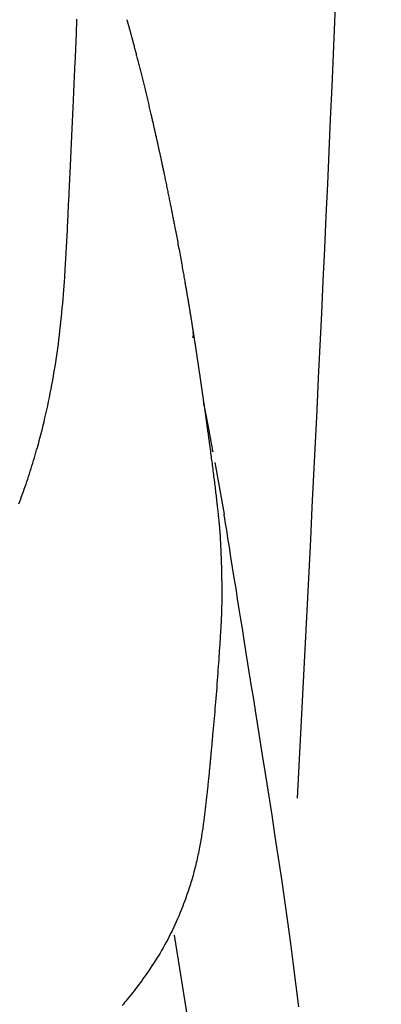
# Model space of a CAD drawing. Extents: x -81 to 1989, y 95 to 2895.
# Drawn here: x 1706 to 1728, y 1056 to 1115 of the extents above; entities that cross this region are included whole.
import ezdxf

# ---------------------------------------------------------------- set-up
doc = ezdxf.new("R2010")
doc.units = 0
doc.header["$MEASUREMENT"] = 0
doc.layers.add('タンク', color=7, linetype='CONTINUOUS')
doc.layers.add('便座', color=7, linetype='CONTINUOUS')

msp = doc.modelspace()

# ---------------------------------------------------------------- linework, layer by layer
at = {"layer": 'タンク', "color": 2, "linetype": 'CONTINUOUS'}
msp.add_arc((-3256.993757, 1332.633004), 4986.837381, 356.966557, 358.392007, dxfattribs=at)
at = {"layer": '便座', "color": 6, "linetype": 'CONTINUOUS'}
for p, q in [((1717.908677, 1088.835154), (1718.471569, 1085.752945)), ((1715.476813, 1060.546772), (1721.341378, 1023.796446))]:
    msp.add_line(p, q, dxfattribs=at)
at = {"layer": '便座', "color": 6, "linetype": 'CONTINUOUS', "flags": 128}
for points in [[(1706.180073, 1086.352874), (1706.238435, 1086.505051), (1706.295435, 1086.655697), (1706.35119, 1086.805144), (1706.405817, 1086.953727), (1706.459434, 1087.101777), (1706.512159, 1087.24963), (1706.56411, 1087.397618), (1706.615403, 1087.546074), (1706.666156, 1087.695332), (1706.716486, 1087.845726), (1706.766512, 1087.997588), (1706.817487, 1088.15477), (1706.868164, 1088.313416), (1706.918441, 1088.4731), (1706.968217, 1088.633399), (1707.01739, 1088.793888), (1707.065859, 1088.954143), (1707.113521, 1089.113738), (1707.160275, 1089.272249), (1707.20602, 1089.429252), (1707.250653, 1089.584323), (1707.294073, 1089.737036), (1707.333956, 1089.879027), (1707.372786, 1090.019047), (1707.410684, 1090.15761), (1707.447772, 1090.295231), (1707.484172, 1090.432425), (1707.520005, 1090.569708), (1707.555395, 1090.707595), (1707.590462, 1090.846601), (1707.625329, 1090.98724), (1707.660117, 1091.130029), (1707.694948, 1091.275482), (1707.748676, 1091.504705), (1707.802586, 1091.740609), (1707.856467, 1091.98238), (1707.910112, 1092.229204), (1707.963313, 1092.480268), (1708.015861, 1092.73476), (1708.067547, 1092.991865), (1708.118164, 1093.25077), (1708.167503, 1093.510662), (1708.215355, 1093.770727), (1708.261513, 1094.030153), (1708.308295, 1094.303052), (1708.353034, 1094.57463), (1708.395815, 1094.845192), (1708.436721, 1095.115043), (1708.475838, 1095.384486), (1708.51325, 1095.653826), (1708.549041, 1095.923367), (1708.583295, 1096.193413), (1708.616098, 1096.464268), (1708.647534, 1096.736238), (1708.677686, 1097.009624), (1708.705944, 1097.277915), (1708.733076, 1097.547225), (1708.759098, 1097.816932), (1708.784027, 1098.086416), (1708.807878, 1098.355056), (1708.830667, 1098.62223), (1708.85241, 1098.887318), (1708.873122, 1099.149698), (1708.89282, 1099.40875), (1708.911519, 1099.663853), (1708.929235, 1099.914384), (1708.941401, 1100.091752), (1708.953104, 1100.26687), (1708.964385, 1100.440182), (1708.975283, 1100.612131), (1708.985838, 1100.78316), (1708.996089, 1100.953713), (1709.006076, 1101.124234), (1709.015838, 1101.295164), (1709.025416, 1101.466948), (1709.034848, 1101.64003), (1709.044175, 1101.814851), (1709.053008, 1101.98364), (1709.061781, 1102.154169), (1709.070491, 1102.326189), (1709.079138, 1102.499451), (1709.08772, 1102.673705), (1709.096237, 1102.848703), (1709.104688, 1103.024195), (1709.113072, 1103.199932), (1709.121387, 1103.375664), (1709.129633, 1103.551143), (1709.137809, 1103.726119), (1709.14493, 1103.879177), (1709.152005, 1104.031675), (1709.159041, 1104.183632), (1709.166048, 1104.335068), (1709.173033, 1104.486002), (1709.180005, 1104.636454), (1709.186973, 1104.786443), (1709.193943, 1104.935989), (1709.200926, 1105.085111), (1709.207929, 1105.233829), (1709.21496, 1105.382162), (1709.22146, 1105.518327), (1709.227988, 1105.654295), (1709.234541, 1105.79018), (1709.241115, 1105.926092), (1709.247707, 1106.062144), (1709.254313, 1106.19845), (1709.260931, 1106.335121), (1709.267557, 1106.47227), (1709.274187, 1106.610009), (1709.280819, 1106.748451), (1709.287448, 1106.887708), (1709.294417, 1107.035174), (1709.301376, 1107.183499), (1709.308322, 1107.332515), (1709.31525, 1107.482054), (1709.322157, 1107.63195), (1709.329038, 1107.782033), (1709.335891, 1107.932137), (1709.342711, 1108.082094), (1709.349494, 1108.231735), (1709.356237, 1108.380894), (1709.362935, 1108.529403), (1709.369339, 1108.671627), (1709.375706, 1108.813236), (1709.382045, 1108.954373), (1709.388363, 1109.095181), (1709.394668, 1109.235803), (1709.400969, 1109.376382), (1709.407274, 1109.517062), (1709.41359, 1109.657984), (1709.419925, 1109.799292), (1709.426287, 1109.94113), (1709.432686, 1110.08364), (1709.439469, 1110.23457), (1709.446302, 1110.386353), (1709.453184, 1110.538937), (1709.460116, 1110.692271), (1709.467099, 1110.846303), (1709.474133, 1111.000981), (1709.481219, 1111.156254), (1709.488358, 1111.312071), (1709.49555, 1111.46838), (1709.502795, 1111.625129), (1709.510095, 1111.782268), (1709.517077, 1111.931797), (1709.524103, 1112.081538), (1709.531168, 1112.231398), (1709.538266, 1112.381284), (1709.545392, 1112.531105), (1709.552541, 1112.680768), (1709.559706, 1112.830179), (1709.566882, 1112.979247), (1709.574065, 1113.127878), (1709.581248, 1113.275981), (1709.588427, 1113.423463), (1709.594011, 1113.537986), (1709.599545, 1113.652063), (1709.604985, 1113.765679), (1709.610287, 1113.878821), (1709.615407, 1113.991478), (1709.620301, 1114.103634), (1709.624927, 1114.215278), (1709.629238, 1114.326396), (1709.633193, 1114.436975), (1709.636746, 1114.547002), (1709.639855, 1114.656465), (1709.641715, 1114.731387), (1709.643354, 1114.805929), (1709.644779, 1114.879982), (1709.645999, 1114.953439), (1709.647024, 1115.026192), (1709.647863, 1115.098134), (1709.648525, 1115.169156), (1709.649018, 1115.239152), (1709.649351, 1115.308013), (1709.649533, 1115.375632)], [(1712.646719, 1115.341383), (1712.646848, 1115.34093), (1712.64722, 1115.339627), (1712.64781, 1115.337558), (1712.648594, 1115.334806), (1712.64955, 1115.331454), (1712.650653, 1115.327586), (1712.651879, 1115.323287), (1712.653204, 1115.318638), (1712.654605, 1115.313724), (1712.656058, 1115.308629), (1712.657539, 1115.303436), (1712.66117, 1115.290698), (1712.664826, 1115.277873), (1712.668507, 1115.264958), (1712.672213, 1115.251952), (1712.675944, 1115.238853), (1712.679699, 1115.22566), (1712.68348, 1115.21237), (1712.687286, 1115.198982), (1712.691116, 1115.185495), (1712.694972, 1115.171906), (1712.698854, 1115.158214), (1712.706097, 1115.132623), (1712.713414, 1115.106724), (1712.720791, 1115.080564), (1712.728214, 1115.054194), (1712.735671, 1115.027662), (1712.743148, 1115.001018), (1712.750632, 1114.974311), (1712.758108, 1114.94759), (1712.765564, 1114.920906), (1712.772987, 1114.894306), (1712.780362, 1114.867841), (1712.790311, 1114.832089), (1712.800161, 1114.796626), (1712.809929, 1114.761399), (1712.819628, 1114.726357), (1712.829273, 1114.691446), (1712.838879, 1114.656616), (1712.84846, 1114.621815), (1712.858031, 1114.586989), (1712.867606, 1114.552087), (1712.8772, 1114.517058), (1712.886827, 1114.481848), (1712.900848, 1114.430468), (1712.914957, 1114.378649), (1712.92914, 1114.32644), (1712.943385, 1114.27389), (1712.957677, 1114.221047), (1712.972004, 1114.167959), (1712.986353, 1114.114676), (1713.00071, 1114.061245), (1713.015062, 1114.007715), (1713.029397, 1113.954134), (1713.0437, 1113.90055), (1713.061223, 1113.834747), (1713.078682, 1113.769001), (1713.096081, 1113.703302), (1713.113424, 1113.637638), (1713.130715, 1113.571997), (1713.147957, 1113.506367), (1713.165154, 1113.440738), (1713.182309, 1113.375096), (1713.199426, 1113.309432), (1713.216508, 1113.243732), (1713.233559, 1113.177986), (1713.253, 1113.102823), (1713.272402, 1113.027599), (1713.291764, 1112.952329), (1713.311081, 1112.877027), (1713.330352, 1112.801708), (1713.349574, 1112.726387), (1713.368743, 1112.651078), (1713.387859, 1112.575797), (1713.406916, 1112.500558), (1713.425914, 1112.425376), (1713.44485, 1112.350265), (1713.46476, 1112.271099), (1713.484603, 1112.192008), (1713.504384, 1112.112972), (1713.524107, 1112.033969), (1713.543778, 1111.95498), (1713.563402, 1111.875983), (1713.582984, 1111.796958), (1713.60253, 1111.717884), (1713.622043, 1111.63874), (1713.64153, 1111.559506), (1713.660996, 1111.48016), (1713.680948, 1111.398626), (1713.700885, 1111.316941), (1713.72081, 1111.235095), (1713.740726, 1111.153075), (1713.760634, 1111.070871), (1713.780538, 1110.988471), (1713.800439, 1110.905863), (1713.820342, 1110.823037), (1713.840247, 1110.739979), (1713.860157, 1110.65668), (1713.880076, 1110.573128), (1713.898984, 1110.493608), (1713.917896, 1110.413878), (1713.936805, 1110.333967), (1713.955706, 1110.253903), (1713.97459, 1110.173716), (1713.993454, 1110.093433), (1714.01229, 1110.013085), (1714.031092, 1109.932698), (1714.049855, 1109.852302), (1714.068572, 1109.771926), (1714.087236, 1109.691597), (1714.101689, 1109.629276), (1714.116092, 1109.567058), (1714.130434, 1109.504999), (1714.144699, 1109.443156), (1714.158876, 1109.381586), (1714.172949, 1109.320344), (1714.186906, 1109.259488), (1714.200733, 1109.199074), (1714.214416, 1109.139159), (1714.227943, 1109.079798), (1714.241298, 1109.02105), (1714.248861, 1108.987722), (1714.256361, 1108.954624), (1714.263798, 1108.921768), (1714.27117, 1108.889166), (1714.278475, 1108.856827), (1714.285712, 1108.824765), (1714.29288, 1108.79299), (1714.299976, 1108.761514), (1714.306999, 1108.730347), (1714.313948, 1108.699502), (1714.320821, 1108.66899), (1714.323606, 1108.656625), (1714.326334, 1108.644512), (1714.328962, 1108.632847), (1714.331445, 1108.621825), (1714.333739, 1108.611639), (1714.335801, 1108.602486), (1714.337586, 1108.59456), (1714.339051, 1108.588056), (1714.340152, 1108.58317), (1714.340844, 1108.580094), (1714.341085, 1108.579026)], [(1714.341085, 1108.579026), (1714.341274, 1108.578181), (1714.341818, 1108.575747), (1714.342684, 1108.571878), (1714.343836, 1108.566729), (1714.34524, 1108.560452), (1714.346861, 1108.553202), (1714.348666, 1108.545133), (1714.35062, 1108.536397), (1714.352689, 1108.52715), (1714.354837, 1108.517545), (1714.357031, 1108.507735), (1714.362204, 1108.484611), (1714.367437, 1108.461211), (1714.372732, 1108.437534), (1714.378086, 1108.41358), (1714.383501, 1108.389349), (1714.388975, 1108.364839), (1714.394509, 1108.34005), (1714.400101, 1108.314982), (1714.405751, 1108.289633), (1714.41146, 1108.264004), (1714.417226, 1108.238093), (1714.426612, 1108.195865), (1714.436115, 1108.15305), (1714.445704, 1108.109789), (1714.455348, 1108.066224), (1714.465017, 1108.022495), (1714.474679, 1107.978744), (1714.484304, 1107.935113), (1714.493862, 1107.891743), (1714.50332, 1107.848776), (1714.512649, 1107.806352), (1714.521817, 1107.764614), (1714.53068, 1107.724222), (1714.539377, 1107.684543), (1714.547927, 1107.645487), (1714.556353, 1107.606962), (1714.564672, 1107.568879), (1714.572905, 1107.531145), (1714.581073, 1107.493671), (1714.589195, 1107.456365), (1714.597292, 1107.419136), (1714.605383, 1107.381895), (1714.613489, 1107.344549), (1714.623543, 1107.298181), (1714.633644, 1107.251542), (1714.643786, 1107.204661), (1714.653963, 1107.157564), (1714.664169, 1107.110279), (1714.674398, 1107.062834), (1714.684645, 1107.015255), (1714.694902, 1106.96757), (1714.705165, 1106.919806), (1714.715427, 1106.87199), (1714.725682, 1106.82415), (1714.738384, 1106.764821), (1714.751073, 1106.705458), (1714.763758, 1106.646024), (1714.776446, 1106.586482), (1714.789145, 1106.526794), (1714.801861, 1106.466922), (1714.814604, 1106.406828), (1714.827379, 1106.346476), (1714.840194, 1106.285826), (1714.853058, 1106.224843), (1714.865977, 1106.163487), (1714.882178, 1106.086389), (1714.89846, 1106.008735), (1714.914806, 1105.930609), (1714.931199, 1105.852092), (1714.947622, 1105.773266), (1714.964059, 1105.694215), (1714.980491, 1105.61502), (1714.996902, 1105.535764), (1715.013276, 1105.456529), (1715.029595, 1105.377398), (1715.045841, 1105.298453), (1715.062239, 1105.21861), (1715.078543, 1105.13905), (1715.094754, 1105.05978), (1715.110871, 1104.980809), (1715.126892, 1104.902142), (1715.142816, 1104.823787), (1715.158642, 1104.74575), (1715.17437, 1104.66804), (1715.189998, 1104.590663), (1715.205525, 1104.513626), (1715.220951, 1104.436937), (1715.235384, 1104.365035), (1715.249725, 1104.293456), (1715.263972, 1104.222209), (1715.278124, 1104.151301), (1715.29218, 1104.080741), (1715.306138, 1104.010537), (1715.319997, 1103.940698), (1715.333755, 1103.871232), (1715.347412, 1103.802148), (1715.360966, 1103.733453), (1715.374416, 1103.665157), (1715.387983, 1103.596131), (1715.401464, 1103.527409), (1715.414881, 1103.458878), (1715.428256, 1103.390421), (1715.441611, 1103.321924), (1715.45497, 1103.253271), (1715.468355, 1103.184347), (1715.481787, 1103.115037), (1715.495291, 1103.045226), (1715.508887, 1102.974799), (1715.522599, 1102.90364), (1715.540735, 1102.809324), (1715.559083, 1102.713673), (1715.577621, 1102.616798), (1715.596324, 1102.518812), (1715.615169, 1102.41983), (1715.634133, 1102.319962), (1715.653192, 1102.219323), (1715.672323, 1102.118025), (1715.691503, 1102.016181), (1715.710707, 1101.913903), (1715.729913, 1101.811305), (1715.750518, 1101.700869), (1715.771089, 1101.590241), (1715.791617, 1101.47947), (1715.812092, 1101.368603), (1715.832506, 1101.257688), (1715.85285, 1101.146774), (1715.873115, 1101.035909), (1715.893291, 1100.92514), (1715.91337, 1100.814515), (1715.933343, 1100.704082), (1715.953201, 1100.59389), (1715.969905, 1100.500889), (1715.9865, 1100.408218), (1716.002966, 1100.316003), (1716.019282, 1100.224369), (1716.035427, 1100.133439), (1716.051383, 1100.043338), (1716.067127, 1099.954192), (1716.08264, 1099.866124), (1716.097902, 1099.779259), (1716.112893, 1099.693722), (1716.127591, 1099.609637), (1716.13732, 1099.553861), (1716.146925, 1099.498694), (1716.156427, 1099.44403), (1716.165842, 1099.389761), (1716.175191, 1099.335781), (1716.184491, 1099.281984), (1716.193761, 1099.228264), (1716.20302, 1099.174513), (1716.212287, 1099.120624), (1716.22158, 1099.066493), (1716.230918, 1099.012012), (1716.239447, 1098.962175), (1716.248027, 1098.911964), (1716.256658, 1098.861377), (1716.265338, 1098.810416), (1716.274067, 1098.759082), (1716.282844, 1098.707375), (1716.291667, 1098.655295), (1716.300536, 1098.602843), (1716.30945, 1098.55002), (1716.318407, 1098.496827), (1716.327408, 1098.443264), (1716.336515, 1098.388948), (1716.34566, 1098.334284), (1716.354838, 1098.279298), (1716.364045, 1098.224018), (1716.373275, 1098.168468), (1716.382525, 1098.112677), (1716.391789, 1098.05667), (1716.401062, 1098.000474), (1716.410341, 1097.944115), (1716.41962, 1097.88762), (1716.428894, 1097.831016), (1716.437147, 1097.780529), (1716.445389, 1097.73), (1716.453616, 1097.679456), (1716.461824, 1097.62892), (1716.470009, 1097.578419), (1716.478169, 1097.527975), (1716.486298, 1097.477616), (1716.494393, 1097.427365), (1716.50245, 1097.377248), (1716.510465, 1097.327289), (1716.518435, 1097.277514), (1716.524135, 1097.24185), (1716.529806, 1097.206313), (1716.535445, 1097.170922), (1716.541048, 1097.135697), (1716.546612, 1097.100655), (1716.552134, 1097.065816), (1716.557609, 1097.031199), (1716.563035, 1096.996823), (1716.568408, 1096.962708), (1716.573725, 1096.928871), (1716.578982, 1096.895333), (1716.581936, 1096.876452), (1716.584871, 1096.857666), (1716.587789, 1096.838967), (1716.590691, 1096.820349), (1716.593578, 1096.801805), (1716.596453, 1096.783328), (1716.599317, 1096.764909), (1716.602171, 1096.746543), (1716.605017, 1096.728222), (1716.607856, 1096.70994), (1716.61069, 1096.691688), (1716.611949, 1096.68358), (1716.613186, 1096.67561), (1716.614382, 1096.667912), (1716.615514, 1096.66062), (1716.616562, 1096.653867), (1716.617506, 1096.647786), (1716.618325, 1096.642511), (1716.618999, 1096.638176), (1716.619505, 1096.634914), (1716.619824, 1096.632859), (1716.619935, 1096.632144)], [(1716.603464, 1096.32652), (1716.603566, 1096.326925), (1716.603859, 1096.328093), (1716.604327, 1096.329955), (1716.60495, 1096.33244), (1716.605712, 1096.335478), (1716.606596, 1096.338998), (1716.607583, 1096.342932), (1716.608656, 1096.347207), (1716.609797, 1096.351756), (1716.610989, 1096.356506), (1716.612214, 1096.361389), (1716.614733, 1096.371452), (1716.617273, 1096.381743), (1716.61979, 1096.39224), (1716.622241, 1096.402918), (1716.624584, 1096.413754), (1716.626776, 1096.424724), (1716.628774, 1096.435805), (1716.630534, 1096.446972), (1716.632014, 1096.458203), (1716.633172, 1096.469473), (1716.633963, 1096.480759), (1716.634353, 1096.491699), (1716.634396, 1096.502615), (1716.63413, 1096.513488), (1716.633591, 1096.524303), (1716.632818, 1096.535041), (1716.631848, 1096.545685), (1716.630718, 1096.556219), (1716.629466, 1096.566624), (1716.628129, 1096.576884), (1716.626745, 1096.586981), (1716.625351, 1096.596898), (1716.624657, 1096.601816), (1716.623981, 1096.606611), (1716.623332, 1096.611211), (1716.622721, 1096.615541), (1716.622158, 1096.619531), (1716.621653, 1096.623106), (1716.621217, 1096.626195), (1716.620861, 1096.628723), (1716.620593, 1096.63062), (1716.620425, 1096.631811), (1716.620367, 1096.632224)], [(1716.620367, 1096.632224), (1716.620563, 1096.630948), (1716.62113, 1096.627279), (1716.622029, 1096.621456), (1716.623223, 1096.613716), (1716.624677, 1096.604298), (1716.626352, 1096.593442), (1716.628213, 1096.581385), (1716.630222, 1096.568365), (1716.632343, 1096.554622), (1716.63454, 1096.540393), (1716.636774, 1096.525917), (1716.641255, 1096.496883), (1716.645743, 1096.467796), (1716.650243, 1096.438637), (1716.654755, 1096.409385), (1716.659283, 1096.380022), (1716.66383, 1096.350528), (1716.668398, 1096.320884), (1716.672989, 1096.291071), (1716.677607, 1096.261068), (1716.682253, 1096.230857), (1716.686932, 1096.200418), (1716.693864, 1096.155268), (1716.700857, 1096.109678), (1716.707896, 1096.063739), (1716.714967, 1096.017545), (1716.722056, 1095.971189), (1716.72915, 1095.924765), (1716.736234, 1095.878364), (1716.743294, 1095.832079), (1716.750317, 1095.786005), (1716.757289, 1095.740233), (1716.764196, 1095.694856), (1716.770914, 1095.650688), (1716.777561, 1095.606949), (1716.784146, 1095.563597), (1716.790673, 1095.520589), (1716.797149, 1095.477883), (1716.803582, 1095.435434), (1716.809977, 1095.393201), (1716.81634, 1095.351141), (1716.822679, 1095.309211), (1716.829, 1095.267369), (1716.835309, 1095.22557), (1716.841496, 1095.184549), (1716.847678, 1095.14353), (1716.853855, 1095.102511), (1716.860027, 1095.061494), (1716.866194, 1095.020477), (1716.872356, 1094.97946), (1716.878514, 1094.938443), (1716.884667, 1094.897425), (1716.890815, 1094.856408), (1716.896959, 1094.815389), (1716.903098, 1094.774369), (1716.90912, 1094.734104), (1716.915137, 1094.693836), (1716.92115, 1094.653568), (1716.927158, 1094.613299), (1716.933162, 1094.573028), (1716.939162, 1094.532757), (1716.945157, 1094.492485), (1716.951147, 1094.452212), (1716.957133, 1094.411939), (1716.963115, 1094.371664), (1716.969092, 1094.331389), (1716.974951, 1094.291876), (1716.980806, 1094.252362), (1716.986657, 1094.212847), (1716.992503, 1094.173332), (1716.998345, 1094.133816), (1717.004182, 1094.094299), (1717.010015, 1094.054782), (1717.015843, 1094.015265), (1717.021667, 1093.975746), (1717.027486, 1093.936227), (1717.033302, 1093.896708), (1717.039, 1093.85795), (1717.044694, 1093.819192), (1717.050384, 1093.780433), (1717.05607, 1093.741674), (1717.061751, 1093.702914), (1717.067428, 1093.664153), (1717.073101, 1093.625392), (1717.078769, 1093.58663), (1717.084433, 1093.547867), (1717.090093, 1093.509104), (1717.095748, 1093.47034), (1717.101287, 1093.432341), (1717.106822, 1093.394341), (1717.112353, 1093.356341), (1717.11788, 1093.31834), (1717.123402, 1093.280338), (1717.128921, 1093.242336), (1717.134435, 1093.204334), (1717.139944, 1093.16633), (1717.14545, 1093.128327), (1717.150951, 1093.090322), (1717.156448, 1093.052317), (1717.16183, 1093.015079), (1717.167208, 1092.97784), (1717.172581, 1092.940601), (1717.177951, 1092.903361), (1717.183316, 1092.866121), (1717.188677, 1092.82888), (1717.194034, 1092.791639), (1717.199387, 1092.754396), (1717.204736, 1092.717154), (1717.210081, 1092.67991), (1717.215421, 1092.642666), (1717.220647, 1092.606192), (1717.225869, 1092.569717), (1717.231087, 1092.533242), (1717.236301, 1092.496766), (1717.241511, 1092.460289), (1717.246716, 1092.423812), (1717.251918, 1092.387334), (1717.257116, 1092.350856), (1717.26231, 1092.314377), (1717.267499, 1092.277898), (1717.272685, 1092.241417), (1717.277756, 1092.205709), (1717.282824, 1092.17), (1717.287888, 1092.13429), (1717.292948, 1092.09858), (1717.298004, 1092.06287), (1717.303057, 1092.027159), (1717.308105, 1091.991447), (1717.313149, 1091.955735), (1717.318189, 1091.920022), (1717.323225, 1091.884309), (1717.328258, 1091.848595), (1717.333176, 1091.813661), (1717.338087, 1091.778755), (1717.342986, 1091.743904), (1717.347869, 1091.709137), (1717.352733, 1091.674481), (1717.357574, 1091.639965), (1717.362388, 1091.605616), (1717.36717, 1091.571463), (1717.371918, 1091.537533), (1717.376626, 1091.503854), (1717.381292, 1091.470455), (1717.38581, 1091.438089), (1717.390284, 1091.406014), (1717.394714, 1091.374227), (1717.399101, 1091.342727), (1717.403445, 1091.311509), (1717.407746, 1091.280572), (1717.412006, 1091.249912), (1717.416225, 1091.219528), (1717.420403, 1091.189416), (1717.42454, 1091.159574), (1717.428637, 1091.129998), (1717.433889, 1091.09206), (1717.439091, 1091.054449), (1717.444258, 1091.017047), (1717.449408, 1090.979738), (1717.454556, 1090.942404), (1717.459717, 1090.90493), (1717.464909, 1090.867198), (1717.470148, 1090.829091), (1717.475448, 1090.790493), (1717.480827, 1090.751285), (1717.486301, 1090.711353), (1717.49727, 1090.631223), (1717.508611, 1090.548234), (1717.520276, 1090.462725), (1717.532218, 1090.375034), (1717.54439, 1090.285499), (1717.556743, 1090.194461), (1717.56923, 1090.102256), (1717.581803, 1090.009225), (1717.594416, 1089.915705), (1717.607019, 1089.822035), (1717.619566, 1089.728554), (1717.634226, 1089.61901), (1717.648751, 1089.510129), (1717.663149, 1089.40184), (1717.677428, 1089.294074), (1717.691597, 1089.186761), (1717.705665, 1089.079831), (1717.719641, 1088.973215), (1717.733533, 1088.866842), (1717.74735, 1088.760643), (1717.761101, 1088.654548), (1717.774794, 1088.548487), (1717.788895, 1088.438828), (1717.802942, 1088.329139), (1717.816932, 1088.219432), (1717.830863, 1088.109715), (1717.844734, 1087.999997), (1717.858542, 1087.890289), (1717.872286, 1087.780599), (1717.885962, 1087.670937), (1717.89957, 1087.561312), (1717.913106, 1087.451735), (1717.92657, 1087.342214), (1717.938706, 1087.243018), (1717.950775, 1087.143877), (1717.962772, 1087.044793), (1717.974694, 1086.945765), (1717.986534, 1086.846795), (1717.998288, 1086.747884), (1718.009951, 1086.649032), (1718.021518, 1086.550242), (1718.032984, 1086.451512), (1718.044345, 1086.352846), (1718.055595, 1086.254243), (1718.064407, 1086.176334), (1718.073141, 1086.098471), (1718.081793, 1086.020657), (1718.090355, 1085.942898), (1718.098824, 1085.865199), (1718.107192, 1085.787564), (1718.115455, 1085.709998), (1718.123608, 1085.632506), (1718.131644, 1085.555092), (1718.139558, 1085.477763), (1718.147344, 1085.400522), (1718.152344, 1085.350277), (1718.157276, 1085.300193), (1718.162129, 1085.250392), (1718.166894, 1085.200994), (1718.171558, 1085.152122), (1718.17611, 1085.103895), (1718.180541, 1085.056437), (1718.184838, 1085.009868), (1718.188991, 1084.964309), (1718.192989, 1084.919882), (1718.196821, 1084.876709), (1718.198369, 1084.859079), (1718.199887, 1084.841678), (1718.201375, 1084.824497), (1718.202832, 1084.807523), (1718.204259, 1084.790748), (1718.205657, 1084.774161), (1718.207026, 1084.757752), (1718.208365, 1084.741509), (1718.209676, 1084.725424), (1718.210958, 1084.709485), (1718.212212, 1084.693681), (1718.212663, 1084.687947), (1718.213108, 1084.68225), (1718.213547, 1084.676611), (1718.213977, 1084.671051), (1718.214398, 1084.665592), (1718.214808, 1084.660253), (1718.215205, 1084.655055), (1718.215589, 1084.65002), (1718.215956, 1084.645168), (1718.216307, 1084.640519), (1718.21664, 1084.636095), (1718.216721, 1084.635013), (1718.216801, 1084.633944), (1718.21688, 1084.632886), (1718.216958, 1084.631837), (1718.217036, 1084.630793), (1718.217113, 1084.629752), (1718.217191, 1084.628712), (1718.217268, 1084.627671), (1718.217346, 1084.626626), (1718.217424, 1084.625574), (1718.217502, 1084.624514), (1718.217561, 1084.623715), (1718.217621, 1084.622909), (1718.217681, 1084.622094), (1718.217742, 1084.621269), (1718.217804, 1084.620432), (1718.217867, 1084.619583), (1718.21793, 1084.61872), (1718.217995, 1084.617841), (1718.218061, 1084.616946), (1718.218128, 1084.616034), (1718.218196, 1084.615102), (1718.218394, 1084.612394), (1718.218603, 1084.609539), (1718.21882, 1084.60655), (1718.219046, 1084.603439), (1718.219279, 1084.600217), (1718.219518, 1084.596896), (1718.219763, 1084.593489), (1718.220012, 1084.590007), (1718.220265, 1084.586463), (1718.220521, 1084.582868), (1718.220778, 1084.579234), (1718.221305, 1084.571723), (1718.221836, 1084.564105), (1718.222368, 1084.556388), (1718.222901, 1084.548576), (1718.223435, 1084.540677), (1718.223969, 1084.532695), (1718.224503, 1084.524638), (1718.225035, 1084.51651), (1718.225566, 1084.508318), (1718.226094, 1084.500067), (1718.22662, 1084.491764), (1718.227415, 1084.478998), (1718.228202, 1084.466138), (1718.22898, 1084.453197), (1718.229749, 1084.440191), (1718.230509, 1084.427132), (1718.23126, 1084.414035), (1718.232, 1084.400914), (1718.232731, 1084.387783), (1718.233451, 1084.374656), (1718.23416, 1084.361546), (1718.234859, 1084.348469), (1718.235642, 1084.333618), (1718.23641, 1084.318836), (1718.237164, 1084.304133), (1718.237903, 1084.289521), (1718.238629, 1084.275007), (1718.23934, 1084.260604), (1718.240037, 1084.246319), (1718.24072, 1084.232164), (1718.241389, 1084.218149), (1718.242044, 1084.204282), (1718.242685, 1084.190575), (1718.243336, 1084.176528), (1718.243974, 1084.162633), (1718.244603, 1084.14886), (1718.245224, 1084.135178), (1718.24584, 1084.121557), (1718.246454, 1084.107966), (1718.247068, 1084.094377), (1718.247684, 1084.080757), (1718.248306, 1084.067078), (1718.248935, 1084.053309), (1718.249575, 1084.039419), (1718.250482, 1084.01992), (1718.251407, 1084.000214), (1718.252346, 1083.980382), (1718.253294, 1083.960508), (1718.254243, 1083.940674), (1718.25519, 1083.920961), (1718.256128, 1083.901452), (1718.257052, 1083.88223), (1718.257957, 1083.863377), (1718.258836, 1083.844974), (1718.259686, 1083.827105), (1718.260653, 1083.806582), (1718.261575, 1083.786814), (1718.262458, 1083.767679), (1718.263309, 1083.749059), (1718.264132, 1083.730833), (1718.264935, 1083.712881), (1718.265723, 1083.695084), (1718.266501, 1083.67732), (1718.267277, 1083.659472), (1718.268056, 1083.641417), (1718.268844, 1083.623037), (1718.271017, 1083.571874), (1718.273281, 1083.517836), (1718.275621, 1083.461228), (1718.27802, 1083.402353), (1718.280461, 1083.341515), (1718.282929, 1083.279017), (1718.285408, 1083.215163), (1718.287881, 1083.150257), (1718.290332, 1083.084602), (1718.292745, 1083.018501), (1718.295103, 1082.952259), (1718.29856, 1082.851693), (1718.301853, 1082.751351), (1718.304981, 1082.651083), (1718.307944, 1082.550737), (1718.310741, 1082.450164), (1718.31337, 1082.349212), (1718.315832, 1082.24773), (1718.318125, 1082.145568), (1718.320248, 1082.042575), (1718.322202, 1081.9386), (1718.323985, 1081.833493), (1718.326099, 1081.690727), (1718.327872, 1081.546073), (1718.32927, 1081.399948), (1718.33026, 1081.252769), (1718.330809, 1081.104951), (1718.330883, 1080.956913), (1718.330449, 1080.809071), (1718.329473, 1080.661841), (1718.327923, 1080.515641), (1718.325766, 1080.370886), (1718.322967, 1080.227994), (1718.32017, 1080.112139), (1718.316954, 1079.997856), (1718.313354, 1079.885178), (1718.309408, 1079.774134), (1718.305151, 1079.664756), (1718.300621, 1079.557074), (1718.295853, 1079.451121), (1718.290885, 1079.346927), (1718.285752, 1079.244523), (1718.280491, 1079.14394), (1718.275138, 1079.045209), (1718.270836, 1078.967986), (1718.266498, 1078.8918), (1718.262122, 1078.816494), (1718.257708, 1078.741914), (1718.253253, 1078.667905), (1718.248757, 1078.594311), (1718.244218, 1078.520977), (1718.239635, 1078.447748), (1718.235007, 1078.374467), (1718.230331, 1078.300981), (1718.225608, 1078.227134), (1718.219023, 1078.124644), (1718.212334, 1078.021065), (1718.205528, 1077.916285), (1718.198597, 1077.810195), (1718.191527, 1077.702683), (1718.18431, 1077.593639), (1718.176932, 1077.482952), (1718.169384, 1077.370512), (1718.161655, 1077.256209), (1718.153733, 1077.13993), (1718.145608, 1077.021567), (1718.132236, 1076.828714), (1718.118347, 1076.630859), (1718.103964, 1076.428564), (1718.089114, 1076.222392), (1718.073823, 1076.012905), (1718.058114, 1075.800666), (1718.042014, 1075.586239), (1718.025548, 1075.370185), (1718.008741, 1075.153068), (1717.991619, 1074.935451), (1717.974206, 1074.717895), (1717.957597, 1074.513888), (1717.940781, 1074.310546), (1717.923783, 1074.107981), (1717.906629, 1073.906308), (1717.889347, 1073.705637), (1717.871962, 1073.506083), (1717.854501, 1073.307757), (1717.83699, 1073.110773), (1717.819454, 1072.915244), (1717.801921, 1072.721283), (1717.784417, 1072.529001), (1717.774284, 1072.418254), (1717.764261, 1072.309051), (1717.754439, 1072.202332), (1717.744908, 1072.099036), (1717.73576, 1072.000103), (1717.727085, 1071.906471), (1717.718974, 1071.819081), (1717.711519, 1071.738871), (1717.704811, 1071.666782), (1717.69894, 1071.603751), (1717.693997, 1071.550718), (1717.693366, 1071.54395), (1717.692764, 1071.537482), (1717.692195, 1071.531387), (1717.691669, 1071.525738), (1717.691191, 1071.520607), (1717.690767, 1071.516067), (1717.690406, 1071.512189), (1717.690113, 1071.509048), (1717.689896, 1071.506714), (1717.68976, 1071.50526), (1717.689714, 1071.50476)], [(1717.223251, 1092.454644), (1717.223273, 1092.45453), (1717.223338, 1092.454199), (1717.223444, 1092.453662), (1717.223587, 1092.452933), (1717.223766, 1092.452024), (1717.223977, 1092.450949), (1717.224219, 1092.449721), (1717.224488, 1092.448352), (1717.224782, 1092.446855), (1717.225099, 1092.445244), (1717.225436, 1092.443531), (1717.231527, 1092.412557), (1717.240384, 1092.367509), (1717.251686, 1092.310012), (1717.265111, 1092.24169), (1717.280338, 1092.164168), (1717.297045, 1092.079072), (1717.314911, 1091.988026), (1717.333615, 1091.892656), (1717.352835, 1091.794585), (1717.37225, 1091.695439), (1717.391539, 1091.596843), (1717.412801, 1091.488014), (1717.433595, 1091.381382), (1717.454019, 1091.276388), (1717.474172, 1091.17247), (1717.494153, 1091.069069), (1717.514063, 1090.965624), (1717.533998, 1090.861574), (1717.55406, 1090.756359), (1717.574346, 1090.649418), (1717.594957, 1090.540192), (1717.61599, 1090.428119), (1717.637007, 1090.315553), (1717.658139, 1090.201885), (1717.679, 1090.089275), (1717.699203, 1089.979886), (1717.718364, 1089.875881), (1717.736096, 1089.779421), (1717.752014, 1089.692668), (1717.765731, 1089.617784), (1717.776862, 1089.556931), (1717.78502, 1089.512273), (1717.789821, 1089.485969), (1717.789951, 1089.48526), (1717.790072, 1089.484596), (1717.790184, 1089.483982), (1717.790286, 1089.483423), (1717.790377, 1089.482923), (1717.790457, 1089.482488), (1717.790524, 1089.482121), (1717.790577, 1089.481827), (1717.790616, 1089.481612), (1717.790641, 1089.481479), (1717.790649, 1089.481434)], [(1722.938323, 1056.25659), (1722.783889, 1057.51037), (1722.623216, 1058.773373), (1722.455332, 1060.049883), (1722.279264, 1061.344178), (1722.101513, 1062.609375), (1721.916926, 1063.887797), (1721.727155, 1065.172211), (1721.533853, 1066.455383), (1721.338673, 1067.73008), (1721.143267, 1068.989069), (1720.949288, 1070.225116), (1720.758388, 1071.430987), (1720.572221, 1072.599451), (1720.392438, 1073.723272), (1720.220692, 1074.795218), (1720.138424, 1075.308944), (1720.057804, 1075.812706), (1719.978073, 1076.311232), (1719.89847, 1076.809249), (1719.818236, 1077.311486), (1719.73661, 1077.82267), (1719.652832, 1078.347529), (1719.566143, 1078.89079), (1719.475782, 1079.457181), (1719.38099, 1080.051431), (1719.281005, 1080.678265), (1719.182742, 1081.294319), (1719.081815, 1081.927071), (1718.980758, 1082.560639), (1718.882103, 1083.179145), (1718.788384, 1083.766707), (1718.702134, 1084.307444), (1718.625885, 1084.785476), (1718.562172, 1085.184923), (1718.513526, 1085.489904), (1718.482481, 1085.684538), (1718.471569, 1085.752945)], [(1717.689714, 1071.50476), (1717.689504, 1071.502519), (1717.688899, 1071.496074), (1717.68794, 1071.485843), (1717.686666, 1071.472245), (1717.685114, 1071.455696), (1717.683326, 1071.436616), (1717.681339, 1071.415422), (1717.679193, 1071.392532), (1717.676928, 1071.368364), (1717.674581, 1071.343336), (1717.672194, 1071.317866), (1717.667272, 1071.265361), (1717.662335, 1071.212725), (1717.65738, 1071.159927), (1717.652402, 1071.106937), (1717.647396, 1071.053724), (1717.642358, 1071.00026), (1717.637282, 1070.946513), (1717.632165, 1070.892453), (1717.627002, 1070.83805), (1717.621788, 1070.783274), (1717.616519, 1070.728095), (1717.608411, 1070.643559), (1717.600181, 1070.558189), (1717.591843, 1070.472148), (1717.583413, 1070.3856), (1717.574907, 1070.298709), (1717.56634, 1070.211639), (1717.557727, 1070.124553), (1717.549083, 1070.037615), (1717.540424, 1069.950989), (1717.531765, 1069.864838), (1717.523122, 1069.779327), (1717.514168, 1069.691278), (1717.505238, 1069.604018), (1717.496319, 1069.517469), (1717.487401, 1069.431552), (1717.478474, 1069.346189), (1717.469526, 1069.261302), (1717.460547, 1069.176812), (1717.451527, 1069.092642), (1717.442454, 1069.008712), (1717.433318, 1068.924945), (1717.424108, 1068.841261), (1717.414485, 1068.754635), (1717.404775, 1068.668047), (1717.394983, 1068.581527), (1717.385113, 1068.495108), (1717.37517, 1068.40882), (1717.365157, 1068.322696), (1717.355079, 1068.236766), (1717.344941, 1068.151061), (1717.334746, 1068.065614), (1717.3245, 1067.980456), (1717.314205, 1067.895617), (1717.303545, 1067.808529), (1717.292813, 1067.721745), (1717.281986, 1067.6352), (1717.271038, 1067.548825), (1717.259944, 1067.462552), (1717.248679, 1067.376314), (1717.237219, 1067.290043), (1717.225539, 1067.203672), (1717.213613, 1067.117133), (1717.201417, 1067.030358), (1717.188926, 1066.943279), (1717.173987, 1066.84147), (1717.158608, 1066.739199), (1717.142784, 1066.636509), (1717.126508, 1066.53344), (1717.109774, 1066.430035), (1717.092575, 1066.326335), (1717.074907, 1066.222382), (1717.056762, 1066.118216), (1717.038134, 1066.01388), (1717.019018, 1065.909415), (1716.999407, 1065.804864), (1716.977151, 1065.689252), (1716.954302, 1065.5737), (1716.930879, 1065.458325), (1716.906902, 1065.343242), (1716.88239, 1065.228567), (1716.857363, 1065.114416), (1716.831838, 1065.000905), (1716.805836, 1064.88815), (1716.779377, 1064.776267), (1716.752478, 1064.665373), (1716.725159, 1064.555582), (1716.697003, 1064.445307), (1716.6684, 1064.336136), (1716.639319, 1064.227918), (1716.609727, 1064.120498), (1716.57959, 1064.013725), (1716.548877, 1063.907445), (1716.517553, 1063.801506), (1716.485588, 1063.695754), (1716.452946, 1063.590037), (1716.419596, 1063.484201), (1716.385505, 1063.378095), (1716.341297, 1063.243364), (1716.295829, 1063.107969), (1716.249078, 1062.971921), (1716.201022, 1062.835234), (1716.151639, 1062.697921), (1716.100905, 1062.559994), (1716.048798, 1062.421467), (1715.995296, 1062.282353), (1715.940375, 1062.142663), (1715.884014, 1062.002412), (1715.826189, 1061.861612), (1715.752793, 1061.687144), (1715.677206, 1061.512106), (1715.5995, 1061.336744), (1715.519747, 1061.161303), (1715.438019, 1060.98603), (1715.354387, 1060.811171), (1715.268925, 1060.636971), (1715.181703, 1060.463677), (1715.092795, 1060.291534), (1715.002271, 1060.120789), (1714.910205, 1059.951688), (1714.819803, 1059.789969), (1714.728033, 1059.62991), (1714.634901, 1059.471405), (1714.540412, 1059.314347), (1714.444574, 1059.158631), (1714.347392, 1059.00415), (1714.248873, 1058.850799), (1714.149021, 1058.698472), (1714.047845, 1058.547062), (1713.945348, 1058.396464), (1713.841539, 1058.246572), (1713.747693, 1058.113176), (1713.652996, 1057.980465), (1713.557642, 1057.848646), (1713.461823, 1057.717925), (1713.365733, 1057.588509), (1713.269565, 1057.460604), (1713.173512, 1057.334417), (1713.077767, 1057.210154), (1712.982524, 1057.08802), (1712.887976, 1056.968224), (1712.794316, 1056.850971), (1712.723129, 1056.762808), (1712.652346, 1056.675996), (1712.581731, 1056.590268), (1712.51105, 1056.505356), (1712.440071, 1056.420994), (1712.368558, 1056.336913)]]:
    msp.add_lwpolyline(points, dxfattribs=at)

doc.saveas('drawing.dxf')
